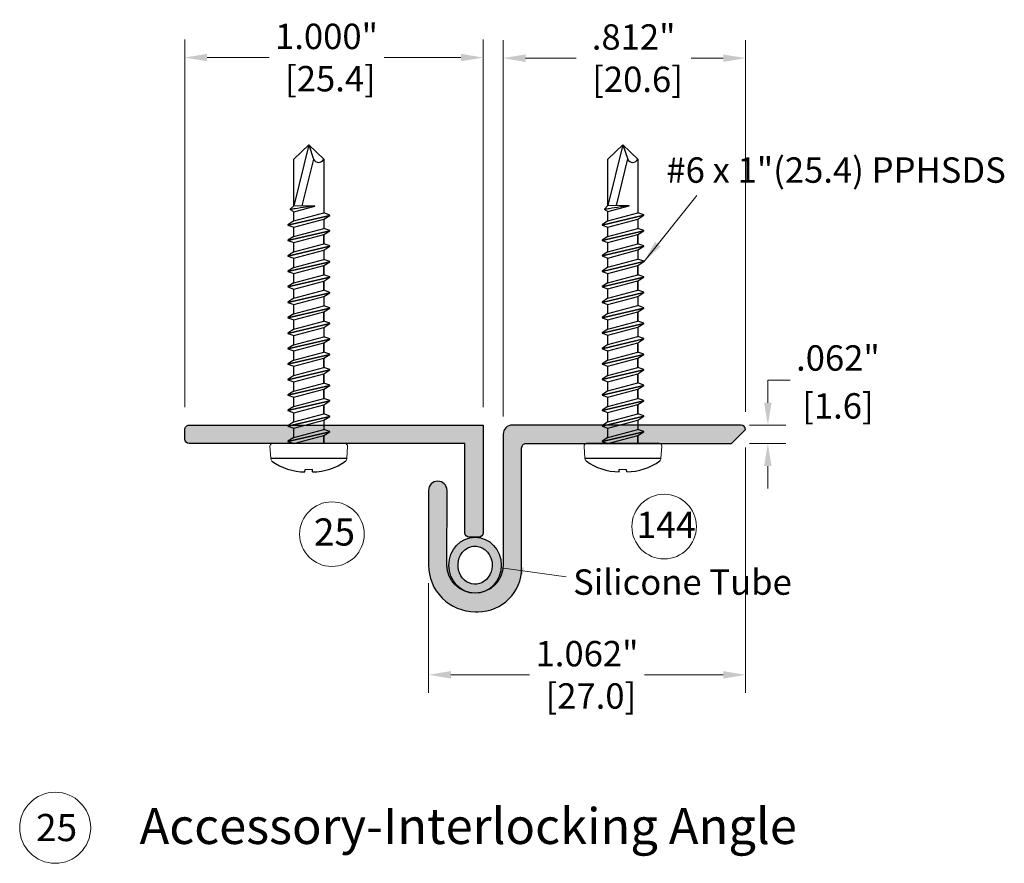
# Model space of a CAD drawing. Units: inches. Extents: x 1.82 to 5.27, y 2.04 to 7.94.
import ezdxf

# ---------------------------------------------------------------- set-up
doc = ezdxf.new("R2010")
doc.units = ezdxf.units.IN
doc.header["$MEASUREMENT"] = 0
doc.linetypes.add('SLD-Solid', pattern=[0])
doc.layers.get('Defpoints').update_dxf_attribs({"color": 2})
for name, color, linetype in [('A-ANNO-DIMS', 5, 'Continuous'), ('A-DETL-MTST', 1, 'Continuous'), ('A-DETL-PAT1', 254, 'Continuous'), ('A-DETL-PAT2', 75, 'Continuous'), ('A-DETL-RUBR', 75, 'Continuous'), ('A-DETL-SCRW', 4, 'Continuous')]:
    doc.layers.add(name, color=color, linetype=linetype)
doc.layers.add('A-ANNO-TEXT', color=6, linetype='Continuous', lineweight=5)
doc.styles.get("Standard").update_dxf_attribs({"font": 'cityb___.ttf'})
doc.styles.add('ZERO', font='arial.ttf')
doc.dimstyles.new('dim24', dxfattribs={"dimtxt": 0.085, "dimasz": 0.075, "dimexe": 0.06, "dimexo": 0.06, "dimgap": 0.03125, "dimtad": 0, "dimtih": 1, "dimtoh": 1, "dimdec": 3, "dimzin": 4, "dimdsep": 46, "dimlunit": 3, "dimtxsty": 'ZERO', "dimcen": 0.02, "dimclrd": 5, "dimclre": 5, "dimclrt": 5, "dimadec": 0, "dimazin": 0, "dimtfac": 1, "dimtdec": 3, "dimtofl": 0, "dimtmove": 0, "dimatfit": 1, "dimfxl": 1, "dimtolj": 1, "dimtzin": 0, "dimlwd": 0, "dimlwe": 0, "dimarcsym": 0})

# ---------------------------------------------------------------- blocks, each defined once
blk = doc.blocks.new('*D1')
at = {"layer": 'A-ANNO-DIMS', "color": 5, "lineweight": 0, "transparency": 16777216}
for p, q in [((3.593887515935048, 6.612578549012599), (3.593887515935048, 7.872022210738647)), ((4.405891616788221, 6.628369058745727), (4.405891616788221, 7.872022210738647)), ((3.668887515935048, 7.812022210738647), (3.838572872231754, 7.812022210738647)), ((4.330891616788221, 7.812022210738647), (4.223446678507334, 7.812022210738647))]:
    blk.add_line(p, q, dxfattribs=at)
at = {"layer": 'A-ANNO-DIMS', "color": 5, "transparency": 16777216}
for points in [[(3.668887515935048, 7.824522210738647), (3.668887515935048, 7.799522210738647), (3.593887515935048, 7.812022210738647)], [(4.330891616788221, 7.824522210738647), (4.330891616788221, 7.799522210738647), (4.405891616788221, 7.812022210738647)]]:
    blk.add_solid(points, dxfattribs=at)
at = {"layer": 'Defpoints', "color": 0, "transparency": 16777216}
for p in [(4.405891616788221, 7.812022210738647), (4.405891616788221, 6.568369058745727), (3.593887515935048, 6.552578549012599)]:
    blk.add_point(p, dxfattribs=at)
at = {"layer": 'A-ANNO-DIMS', "color": 5, "transparency": 16777216, "insert": (4.031009775369544, 7.812022210738647), "char_height": 0.085, "attachment_point": 5, "style": 'ZERO'}
blk.add_mtext('\\A1;.812"\\P [20.6]', dxfattribs=at)
blk = doc.blocks.new('*D2')
at = {"layer": 'A-ANNO-DIMS', "color": 5, "lineweight": 0, "transparency": 16777216}
for p, q in [((4.405891616788221, 6.508369058745727), (4.405891616788221, 5.687457932757495)), ((3.343774523634775, 6.054562568067675), (3.343774523634775, 5.687457932757495)), ((3.418774523634775, 5.747457932757495), (3.682396167073708, 5.747457932757495)), ((4.330891616788221, 5.747457932757495), (4.067269973349288, 5.747457932757495))]:
    blk.add_line(p, q, dxfattribs=at)
at = {"layer": 'A-ANNO-DIMS', "color": 5, "transparency": 16777216}
for points in [[(3.418774523634775, 5.759957932757495), (3.418774523634775, 5.734957932757495), (3.343774523634775, 5.747457932757495)], [(4.330891616788221, 5.759957932757495), (4.330891616788221, 5.734957932757495), (4.405891616788221, 5.747457932757495)]]:
    blk.add_solid(points, dxfattribs=at)
at = {"layer": 'Defpoints', "color": 0, "transparency": 16777216}
for p in [(4.405891616788221, 6.568369058745727), (3.343774523634775, 6.114562568067675), (4.405891616788221, 5.747457932757495)]:
    blk.add_point(p, dxfattribs=at)
at = {"layer": 'A-ANNO-DIMS', "color": 5, "transparency": 16777216, "insert": (3.874833070211498, 5.747457932757495), "char_height": 0.085, "attachment_point": 5, "style": 'ZERO'}
blk.add_mtext('\\A1;1.062"\\P [27.0]', dxfattribs=at)
blk = doc.blocks.new('*D3')
at = {"layer": 'A-ANNO-DIMS', "color": 5, "lineweight": 0, "transparency": 16777216}
for p, q in [((4.480403698718425, 6.658570550220124), (4.480403698718425, 6.733570550220124)), ((4.480403698718425, 6.733570550220124), (4.555403698718425, 6.733570550220124)), ((4.418879492715043, 6.583570550220124), (4.540403698718425, 6.583570550220124)), ((4.418879492715043, 6.521381185947222), (4.540403698718425, 6.521381185947222)), ((4.480403698718425, 6.446381185947222), (4.480403698718425, 6.371381185947222))]:
    blk.add_line(p, q, dxfattribs=at)
at = {"layer": 'A-ANNO-DIMS', "color": 5, "transparency": 16777216}
for points in [[(4.467903698718425, 6.658570550220124), (4.492903698718425, 6.658570550220124), (4.480403698718425, 6.583570550220124)], [(4.467903698718425, 6.446381185947222), (4.492903698718425, 6.446381185947222), (4.480403698718425, 6.521381185947222)]]:
    blk.add_solid(points, dxfattribs=at)
at = {"layer": 'Defpoints', "color": 0, "transparency": 16777216}
for p in [(4.358879492715044, 6.583570550220124), (4.480403698718425, 6.583570550220124), (4.358879492715044, 6.521381185947222)]:
    blk.add_point(p, dxfattribs=at)
at = {"layer": 'A-ANNO-DIMS', "color": 5, "transparency": 16777216, "char_height": 0.085, "attachment_point": 5, "style": 'ZERO'}
for s, insert in [('\\A1;.062"', (4.715110383575176, 6.808219254176469)), ('\\A1;[1.6]', (4.715110383575176, 6.647847494285609))]:
    blk.add_mtext(s, dxfattribs=dict(at, insert=insert))
blk = doc.blocks.new('*D4')
at = {"layer": 'A-ANNO-DIMS', "color": 5, "lineweight": 0, "transparency": 16777216}
for p, q in [((2.527391620299262, 6.643394052601811), (2.527391620299262, 7.874055336815362)), ((3.527395456903507, 6.643366994312062), (3.527395456903507, 7.874055336815362)), ((2.602391620299263, 7.814055336815361), (2.810020043328581, 7.814055336815361)), ((3.452395456903507, 7.814055336815361), (3.19489384960416, 7.814055336815361))]:
    blk.add_line(p, q, dxfattribs=at)
at = {"layer": 'A-ANNO-DIMS', "color": 5, "transparency": 16777216}
for points in [[(2.602391620299263, 7.826555336815361), (2.602391620299263, 7.801555336815361), (2.527391620299262, 7.814055336815361)], [(3.452395456903507, 7.826555336815361), (3.452395456903507, 7.801555336815361), (3.527395456903507, 7.814055336815361)]]:
    blk.add_solid(points, dxfattribs=at)
at = {"layer": 'Defpoints', "color": 0, "transparency": 16777216}
for p in [(2.527391620299262, 7.814055336815361), (2.527391620299262, 6.583394052601811), (3.527395456903507, 6.583366994312063)]:
    blk.add_point(p, dxfattribs=at)
at = {"layer": 'A-ANNO-DIMS', "color": 5, "transparency": 16777216, "insert": (3.002456946466371, 7.814055336815361), "char_height": 0.085, "attachment_point": 5, "style": 'ZERO'}
blk.add_mtext('\\A1;1.000"\\P [25.4]', dxfattribs=at)
blk = doc.blocks.new('A$C03546389')
at = {"layer": 'A-DETL-SCRW'}
for p, q in [((0.1811321993891895, 1.233478248570208), (0.181643866289189, 1.225812529120208)), ((0.2065394291391893, 1.233478248570208), (0.2060277622391897, 1.225812529120208)), ((0.06653724661910054, 1.188812529120207), (0.32113438190928, 1.188812529120206)), ((0.07183581426419039, 1.138812529120207), (0.3158358142641937, 1.138812529120207)), ((0.2638358142642296, 1.131948410728155), (0.1238358142642291, 1.099276204660937)), ((0.2638358142642296, 1.130848410728156), (0.1238358142642291, 1.098176204660938)), ((0.1438358142642215, 1.111981520384015), (0.1438358142642215, 1.138812529120207)), ((0.2438358142642265, 1.138812529120203), (0.1438358142642286, 1.112017609877091)), ((0.1438358142642215, 1.136448155561316), (0.1438358142642215, 1.112017609877091)), ((0.2638358142642296, 1.131948410728155), (0.2438358142642336, 1.138812529120203)), ((0.243835814264223, 1.118107005512003), (0.2638358142642296, 1.130848410728156)), ((0.2638358142642296, 1.130848410728156), (0.2638358142642296, 1.131948410728155)), ((0.1438358142642322, 1.112017609877091), (0.1238358142642291, 1.099276204660937)), ((0.1238358142642291, 1.099276204660937), (0.1238358142642291, 1.098176204660938)), ((0.1238358142642291, 1.098176204660938), (0.1438358142642251, 1.091312086268889)), ((0.2438358142642265, 1.118107005512002), (0.1438358142642286, 1.091312086268891)), ((0.1438358142642286, 1.060263611198321), (0.1438358142642286, 1.091321896610625)), ((0.2438358142642194, 1.118107005512), (0.2438358142642194, 1.0870487200997)), ((0.263835814264219, 1.080174791365918), (0.1238358142642184, 1.0475025852987)), ((0.263835814264219, 1.079074791365917), (0.1238358142642184, 1.046402585298699)), ((0.1438358142642251, 1.060243990514854), (0.1238358142642184, 1.0475025852987)), ((0.2438358142642194, 1.087038909757965), (0.143835814264218, 1.060243990514852)), ((0.2438358142642194, 1.066333386149763), (0.1438358142642215, 1.039538466906654)), ((0.263835814264219, 1.080174791365918), (0.243835814264223, 1.087038909757966)), ((0.2438358142642159, 1.066333386149765), (0.263835814264219, 1.079074791365917)), ((0.2438358142642194, 1.066333386149763), (0.2438358142642194, 1.035284911079193)), ((0.263835814264219, 1.079074791365917), (0.263835814264219, 1.080174791365918)), ((0.1238358142642184, 1.0475025852987), (0.1238358142642184, 1.046402585298699)), ((0.1238358142642184, 1.046402585298699), (0.1438358142642144, 1.039538466906651)), ((0.2638358142642225, 1.028420792687148), (0.123835814264222, 0.9957485866199303)), ((0.2638358142642225, 1.027320792687147), (0.123835814264222, 0.9946485866199293)), ((0.1438358142642215, 1.039548277248388), (0.143835814264218, 1.008489991836081)), ((0.1438358142642215, 1.008489991836083), (0.1438358142642215, 1.039548277248386)), ((0.2438358142642194, 1.035284911079193), (0.1438358142642215, 1.008489991836081)), ((0.2638358142642225, 1.028420792687148), (0.2438358142642265, 1.035284911079197)), ((0.2438358142642159, 1.014579387470993), (0.2638358142642225, 1.027320792687147)), ((0.2638358142642225, 1.027320792687147), (0.2638358142642225, 1.028420792687148)), ((0.1438358142642251, 1.008489991836083), (0.123835814264222, 0.9957485866199303)), ((0.123835814264222, 0.9957485866199303), (0.123835814264222, 0.9946485866199293)), ((0.123835814264222, 0.9946485866199293), (0.143835814264218, 0.9877844682278809)), ((0.2438358142642194, 1.014579387470993), (0.1438358142642215, 0.9877844682278827)), ((0.2438358142642194, 1.014579387470993), (0.2438358142642194, 0.98352110205869)), ((0.2638358142642225, 0.9766569836666399), (0.123835814264222, 0.9439847775994217)), ((0.2638358142642225, 0.9755569836666407), (0.123835814264222, 0.9428847775994225)), ((0.1438358142642251, 0.956726182815574), (0.123835814264222, 0.9439847775994217)), ((0.143835814264218, 0.9877844682278809), (0.143835814264218, 0.9567261828155793)), ((0.1438358142642215, 0.9567261828155793), (0.1438358142642215, 0.9877844682278809)), ((0.2438358142642194, 0.9835211020586865), (0.1438358142642215, 0.956726182815574)), ((0.2438358142642194, 0.9628155784504866), (0.1438358142642215, 0.9360206592073741)), ((0.2638358142642225, 0.9766569836666399), (0.2438358142642265, 0.9835211020586883)), ((0.2438358142642159, 0.9628155784504866), (0.2638358142642225, 0.9755569836666407)), ((0.2438358142642194, 0.9628155784504902), (0.243835814264223, 0.931757293038185)), ((0.2638358142642225, 0.9755569836666407), (0.2638358142642225, 0.9766569836666399)), ((0.123835814264222, 0.9439847775994217), (0.123835814264222, 0.9428847775994225)), ((0.123835814264222, 0.9428847775994225), (0.143835814264218, 0.9360206592073741)), ((0.2638358142642225, 0.9248931746461349), (0.123835814264222, 0.8922209685789166)), ((0.2638358142642225, 0.9237931746461339), (0.123835814264222, 0.8911209685789157)), ((0.1438358142642215, 0.9049623737950725), (0.1438358142642215, 0.9360206592073776)), ((0.143835814264218, 0.9360206592073776), (0.143835814264218, 0.9049623737950707)), ((0.243835814264223, 0.9317572930381814), (0.1438358142642215, 0.9049623737950689)), ((0.2638358142642225, 0.9248931746461349), (0.2438358142642265, 0.9317572930381832)), ((0.2438358142642194, 0.9110517694299816), (0.2638358142642225, 0.9237931746461339)), ((0.2638358142642225, 0.9237931746461339), (0.2638358142642225, 0.9248931746461349)), ((0.1438358142642286, 0.9049623737950707), (0.123835814264222, 0.8922209685789166)), ((0.123835814264222, 0.8922209685789166), (0.123835814264222, 0.8911209685789157)), ((0.123835814264222, 0.8911209685789157), (0.143835814264218, 0.8842568501868673)), ((0.243835814264223, 0.9110517694299798), (0.1438358142642251, 0.8842568501868708)), ((0.2438358142642194, 0.9110517694299833), (0.2438358142642194, 0.8799934840176817)), ((0.2638358142642154, 0.8731293656256334), (0.1238358142642149, 0.8404571595584152)), ((0.2638358142642154, 0.8720293656256342), (0.1238358142642149, 0.8393571595584159)), ((0.1438358142642215, 0.8531985647745692), (0.1438358142642215, 0.8842568501868744)), ((0.1438358142642144, 0.8842568501868744), (0.143835814264218, 0.8531985647745692)), ((0.2438358142642123, 0.87999348401768), (0.1438358142642144, 0.8531985647745675)), ((0.2438358142642123, 0.8592879604094801), (0.1438358142642144, 0.8324930411663676)), ((0.2638358142642154, 0.8731293656256334), (0.2438358142642194, 0.8799934840176817)), ((0.2438358142642088, 0.8592879604094801), (0.2638358142642154, 0.8720293656256342)), ((0.2438358142642194, 0.8592879604094801), (0.2438358142642194, 0.8282296749971785)), ((0.2638358142642154, 0.8720293656256342), (0.2638358142642154, 0.8731293656256334)), ((0.143835814264218, 0.8531985647745675), (0.1238358142642149, 0.8404571595584152)), ((0.1238358142642149, 0.8404571595584152), (0.1238358142642149, 0.8393571595584159)), ((0.1238358142642149, 0.8393571595584159), (0.1438358142642109, 0.8324930411663676)), ((0.1438358142642215, 0.801434755754066), (0.1438358142642215, 0.8324930411663711)), ((0.143835814264218, 0.8324930411663694), (0.143835814264218, 0.8014347557540642)), ((0.2438358142642159, 0.8282296749971767), (0.1438358142642144, 0.8014347557540642)), ((0.2638358142642154, 0.8213655566051301), (0.2438358142642194, 0.8282296749971785)), ((0.2638358142642154, 0.8213655566051319), (0.1238358142642149, 0.7886933505379119)), ((0.2638358142642154, 0.8202655566051309), (0.1238358142642149, 0.7875933505379127)), ((0.1438358142642215, 0.8014347557540642), (0.1238358142642149, 0.7886933505379119)), ((0.2438358142642159, 0.8075241513889768), (0.143835814264218, 0.7807292321458652)), ((0.2438358142642123, 0.8075241513889768), (0.2638358142642154, 0.8202655566051309)), ((0.2438358142642265, 0.8075241513889697), (0.243835814264223, 0.7764658659766681)), ((0.2638358142642154, 0.8202655566051309), (0.2638358142642154, 0.8213655566051301)), ((0.1238358142642149, 0.7886933505379119), (0.1238358142642149, 0.7875933505379127)), ((0.1238358142642149, 0.7875933505379127), (0.1438358142642109, 0.7807292321458634)), ((0.263835814264219, 0.7696017475846197), (0.1238358142642184, 0.7369295415174015)), ((0.263835814264219, 0.7685017475846196), (0.1238358142642184, 0.7358295415174014)), ((0.1438358142642251, 0.7496709467335556), (0.1438358142642251, 0.7807292321458608)), ((0.2438358142642194, 0.7764658659766663), (0.143835814264218, 0.7496709467335538)), ((0.263835814264219, 0.7696017475846197), (0.243835814264223, 0.7764658659766681)), ((0.2438358142642159, 0.7557603423684665), (0.263835814264219, 0.7685017475846196)), ((0.263835814264219, 0.7685017475846196), (0.263835814264219, 0.7696017475846197)), ((0.1438358142642251, 0.7496709467335547), (0.1238358142642184, 0.7369295415174015)), ((0.1238358142642184, 0.7369295415174015), (0.1238358142642184, 0.7358295415174014)), ((0.1238358142642184, 0.7358295415174014), (0.1438358142642144, 0.7289654231253531)), ((0.2438358142642194, 0.7557603423684656), (0.1438358142642215, 0.7289654231253548)), ((0.1438358142642251, 0.6979071377130524), (0.1438358142642251, 0.7289654231253566)), ((0.1438358142642215, 0.7289654231253557), (0.1438358142642215, 0.6979071377130515)), ((0.2438358142642265, 0.7557603423684673), (0.2438358142642265, 0.7247020569561649)), ((0.263835814264219, 0.7178379385641174), (0.1238358142642184, 0.6851657324968983)), ((0.2638358142642225, 0.7167379385641164), (0.123835814264222, 0.6840657324968982)), ((0.1438358142642251, 0.6979071377130515), (0.123835814264222, 0.6851657324968983)), ((0.2438358142642194, 0.7247020569561631), (0.1438358142642215, 0.6979071377130506)), ((0.2438358142642194, 0.7039965333479623), (0.1438358142642215, 0.6772016141048516)), ((0.2638358142642225, 0.7178379385641165), (0.2438358142642265, 0.7247020569561649)), ((0.2438358142642159, 0.7039965333479632), (0.2638358142642225, 0.7167379385641164)), ((0.243835814264223, 0.7039965333479596), (0.2438358142642194, 0.6729382479356572)), ((0.2638358142642225, 0.7167379385641164), (0.2638358142642225, 0.7178379385641165)), ((0.123835814264222, 0.6851657324968983), (0.123835814264222, 0.6840657324968982)), ((0.123835814264222, 0.6840657324968982), (0.143835814264218, 0.6772016141048498)), ((0.2638358142642154, 0.6660741295436097), (0.1238358142642149, 0.6334019234763906)), ((0.2638358142642154, 0.6649741295436096), (0.1238358142642149, 0.6323019234763905)), ((0.1438358142642215, 0.6461433286925446), (0.1438358142642215, 0.6772016141048498)), ((0.2438358142642159, 0.6729382479356554), (0.1438358142642144, 0.6461433286925429)), ((0.2638358142642154, 0.6660741295436097), (0.2438358142642194, 0.6729382479356572)), ((0.2438358142642123, 0.6522327243274564), (0.2638358142642154, 0.6649741295436096)), ((0.2638358142642154, 0.6649741295436096), (0.2638358142642154, 0.6660741295436097)), ((0.1438358142642215, 0.6461433286925438), (0.1238358142642149, 0.6334019234763906)), ((0.1238358142642149, 0.6334019234763906), (0.1238358142642149, 0.6323019234763905)), ((0.1238358142642149, 0.6323019234763905), (0.1438358142642109, 0.625437805084343)), ((0.2438358142642159, 0.6522327243274546), (0.143835814264218, 0.6254378050843439)), ((0.243835814264223, 0.6522327243274564), (0.243835814264223, 0.6211744389151539)), ((0.2638358142642048, 0.614310320523102), (0.1238358142642042, 0.5816381144558838)), ((0.2638358142642048, 0.6132103205231028), (0.1238358142642042, 0.5805381144558845)), ((0.1438358142642073, 0.5943795196720361), (0.1238358142642042, 0.5816381144558838)), ((0.1438358142642109, 0.5943795196720378), (0.1438358142642109, 0.625437805084343)), ((0.1438358142642038, 0.625437805084343), (0.1438358142642073, 0.5943795196720378)), ((0.2438358142642016, 0.6211744389151486), (0.1438358142642038, 0.5943795196720361)), ((0.2438358142642016, 0.6004689153069487), (0.1438358142642038, 0.5736739960638362)), ((0.2638358142642048, 0.614310320523102), (0.2438358142642088, 0.6211744389151503)), ((0.2438358142641981, 0.6004689153069487), (0.2638358142642048, 0.6132103205231028)), ((0.2438358142642088, 0.6004689153069487), (0.2438358142642088, 0.5694106298946471)), ((0.2638358142642048, 0.6132103205231028), (0.2638358142642048, 0.614310320523102)), ((0.1238358142642042, 0.5816381144558838), (0.1238358142642042, 0.5805381144558845)), ((0.1238358142642042, 0.5805381144558845), (0.1438358142642002, 0.5736739960638362)), ((0.2638358142642048, 0.5625465115026005), (0.1238358142642042, 0.5298743054353805)), ((0.2638358142642048, 0.5614465115025995), (0.1238358142642042, 0.5287743054353813)), ((0.1438358142642109, 0.5426157106515346), (0.1438358142642109, 0.5736739960638397)), ((0.1438358142642073, 0.573673996063838), (0.1438358142642073, 0.5426157106515328)), ((0.2438358142642052, 0.5694106298946453), (0.1438358142642038, 0.5426157106515328)), ((0.2638358142642048, 0.5625465115025987), (0.2438358142642088, 0.5694106298946471)), ((0.2438358142642016, 0.5487051062864454), (0.2638358142642048, 0.5614465115025995)), ((0.2638358142642048, 0.5614465115025995), (0.2638358142642048, 0.5625465115025987)), ((0.1438358142642109, 0.5426157106515328), (0.1238358142642042, 0.5298743054353805)), ((0.1238358142642042, 0.5298743054353805), (0.1238358142642042, 0.5287743054353813)), ((0.1238358142642042, 0.5287743054353813), (0.1438358142642002, 0.521910187043332)), ((0.2438358142642052, 0.5487051062864454), (0.1438358142642073, 0.5219101870433338)), ((0.2438358142642159, 0.5487051062864383), (0.2438358142642123, 0.5176468208741367)), ((0.2638358142642083, 0.5107827024820883), (0.1238358142642078, 0.4781104964148701)), ((0.2638358142642083, 0.5096827024820882), (0.1238358142642078, 0.47701049641487)), ((0.1438358142642144, 0.4908519016310242), (0.1438358142642144, 0.5219101870433294)), ((0.2438358142642088, 0.5176468208741349), (0.1438358142642073, 0.4908519016310224)), ((0.2438358142642088, 0.4969412972659342), (0.1438358142642109, 0.4701463780228234)), ((0.2638358142642083, 0.5107827024820883), (0.2438358142642123, 0.5176468208741367)), ((0.2438358142642052, 0.4969412972659351), (0.2638358142642083, 0.5096827024820882)), ((0.2438358142642159, 0.4969412972659359), (0.2438358142642159, 0.4658830118536335)), ((0.2638358142642083, 0.5096827024820882), (0.2638358142642083, 0.5107827024820883)), ((0.1438358142642144, 0.4908519016310233), (0.1238358142642078, 0.4781104964148701)), ((0.1238358142642078, 0.4781104964148701), (0.1238358142642078, 0.47701049641487)), ((0.1238358142642078, 0.47701049641487), (0.1438358142642038, 0.4701463780228217)), ((0.1438358142642144, 0.439088092610521), (0.1438358142642144, 0.4701463780228252)), ((0.1438358142642109, 0.4701463780228243), (0.1438358142642109, 0.4390880926105201)), ((0.2438358142642088, 0.4658830118536317), (0.1438358142642109, 0.4390880926105192)), ((0.2638358142642119, 0.4590188934615851), (0.2438358142642159, 0.4658830118536335)), ((0.2638358142642083, 0.459018893461586), (0.1238358142642078, 0.4263466873943669)), ((0.2638358142642119, 0.457918893461585), (0.1238358142642113, 0.4252466873943668)), ((0.1438358142642144, 0.4390880926105201), (0.1238358142642113, 0.4263466873943669)), ((0.2438358142642088, 0.4451774882454309), (0.1438358142642109, 0.4183825690023202)), ((0.2438358142642052, 0.4451774882454318), (0.2638358142642119, 0.457918893461585)), ((0.2438358142642123, 0.4451774882454282), (0.2438358142642088, 0.4141192028331258)), ((0.2638358142642119, 0.457918893461585), (0.2638358142642119, 0.4590188934615851)), ((0.1238358142642113, 0.4263466873943669), (0.1238358142642113, 0.4252466873943668)), ((0.1238358142642113, 0.4252466873943668), (0.1438358142642073, 0.4183825690023184)), ((0.2638358142642048, 0.4072550844410783), (0.1238358142642042, 0.3745828783738592)), ((0.2638358142642048, 0.4061550844410782), (0.1238358142642042, 0.3734828783738591)), ((0.1438358142642109, 0.3873242835900133), (0.1438358142642109, 0.4183825690023184)), ((0.2438358142642052, 0.414119202833124), (0.1438358142642038, 0.3873242835900115)), ((0.2638358142642048, 0.4072550844410783), (0.2438358142642088, 0.4141192028331258)), ((0.2438358142642016, 0.393413679224925), (0.2638358142642048, 0.4061550844410782)), ((0.2638358142642048, 0.4061550844410782), (0.2638358142642048, 0.4072550844410783)), ((0.1438358142642109, 0.3873242835900124), (0.1238358142642042, 0.3745828783738592)), ((0.1238358142642042, 0.3745828783738592), (0.1238358142642042, 0.3734828783738591)), ((0.1238358142642042, 0.3734828783738591), (0.1438358142642002, 0.3666187599818116)), ((0.2438358142642052, 0.3934136792249232), (0.1438358142642073, 0.3666187599818125)), ((0.1438358142642198, 0.1868125291201936), (0.1438358142642056, 0.3666187599818134)), ((0.2438358142642123, 0.393413679224925), (0.2438358142642123, 0.3623553938126225)), ((0.243835814264223, 0.3623553938126323), (0.1730201501638629, 0.3433803938054689)), ((0.1730201501638629, 0.343380393805468), (0.1730201501638629, 0.3423803938054677)), ((0.1781632323626461, 0.1859655523814352), (0.2165815852946729, 0.3423803937963745)), ((0.1938358142641832, 0.1388125291202069), (0.243835814264191, 0.3423803937963745)), ((0.2438358142642088, 0.3423803938054686), (0.2438358142642088, 0.3105915847921246)), ((0.2558020847732827, 0.3543466643054591), (0.2558020847732827, 0.3554466643054592)), ((0.2438358142641874, 0.3136974133333625), (0.2438358142641608, 0.1868125291201972)), ((0.1938358142641938, 0.1388125291201963), (0.1438358142642144, 0.1868125291201972)), ((0.1938358142641832, 0.1388125291202051), (0.1778817167483986, 0.1868125291201972)), ((0.243835814264159, 0.1868125291201972), (0.1938358142641938, 0.1388125291201971))]:
    blk.add_line(p, q, dxfattribs=at)
at = {"layer": 'A-DETL-SCRW', "linetype": 'SLD-Solid', "lineweight": 15}
for p, q in [((0.2060277622391897, 1.225812529120208), (0.181643866289189, 1.225812529120208)), ((0.06645422737674522, 1.188812529120157), (0.06384677798919114, 1.147231216770206)), ((0.3212174011516371, 1.188812529120134), (0.323824850539193, 1.147231216770214)), ((0.1730201501638629, 0.3433803938054689), (0.1814198516544678, 0.343380393805468)), ((0.1730201501638629, 0.3423803938054686), (0.2438358142732824, 0.3423803938054677)), ((0.2558020847642055, 0.3554466643126268), (0.2438358142642052, 0.3623553938126278)), ((0.2438358142732824, 0.3423803938054677), (0.2558020847732827, 0.354346664305468))]:
    blk.add_line(p, q, dxfattribs=at)
at = {"layer": 'A-DETL-SCRW'}
for centre, radius, start, end in [((0.182728379787708, 1.041613438273648), 0.1918714497409307, 90.4766496279414, 125.7943486909136), ((0.2049432487406708, 1.041613438273648), 0.1918714497409307, 54.20565130908645, 89.5233503720586), ((0.1608587655063047, 0.1787941716177208), 0.01881687875361115, 25.22194367455378, 154.7780563254462)]:
    blk.add_arc(centre, radius, start, end, dxfattribs=at)
at = {"layer": 'A-DETL-SCRW', "linetype": 'SLD-Solid', "lineweight": 15}
for centre, radius, start, end in [((0.07998607173986194, 1.187498429366491), 0.01359550183076041, 134.2041720583442, 174.4533049497049), ((0.3076855567885186, 1.187498429366491), 0.01359550183076041, 5.546695050295066, 45.79582794165574), ((0.07183581426419039, 1.146812529120207), 0.008000000000000125, 176.9999999999999, 270), ((0.3158358142641937, 1.146812529120215), 0.008000000000000125, 270.0000000000038, 3.000000000003917)]:
    blk.add_arc(centre, radius, start, end, dxfattribs=at)
for points, knots in [([(0.2558020847732827, 0.3554466643054592), (0.2558020847732827, 0.3554466643054592), (0.2542652810259902, 0.3551707398303989), (0.2499822994840848, 0.354416630563362), (0.2482034241510078, 0.3541051081486248), (0.2441173330298909, 0.3533970956983712), (0.2418194513171663, 0.3530021693134824), (0.2290734176255711, 0.3508379332639358), (0.2154598696422667, 0.3486239555709876), (0.2023679130733989, 0.3466053938018909), (0.2020178887863882, 0.346551425883475), (0.201668237335241, 0.3464975976492308), (0.2013185858840938, 0.3464437694149867), (0.1995143164112605, 0.3461660052601268), (0.1977100469384272, 0.3458882411052677), (0.1959057774655939, 0.3456104769504078), (0.1940294133433582, 0.3453216139493591), (0.192153049221119, 0.3450327509483104), (0.1902766850988833, 0.3447438879472617), (0.187324407284077, 0.3442893898999975), (0.1843721294692742, 0.3438348918527323), (0.1814198516544678, 0.3433803938054689)], [0, 0, 0, 0, 0.2500000000000001, 0.2500000000000001, 0.3750000000000002, 0.3750000000000002, 0.5000000000000003, 0.5000000000000003, 1, 1, 1, 1.013367913541818, 1.013367913541818, 1.013367913541818, 1.082348946624451, 1.082348946624451, 1.082348946624451, 1.154086310438466, 1.154086310438466, 1.154086310438466, 1.266958127358588, 1.266958127358588, 1.266958127358588, 1.266958127358588]), ([(0.2558020847823599, 0.3543466642983004), (0.2558020847823599, 0.3543466642983004), (0.2542652810350674, 0.3540707398232401), (0.249982299493162, 0.3533166305562032), (0.248203424160085, 0.353005108141466), (0.2441173330389681, 0.3522970956912124), (0.2418194513262435, 0.3519021693063236), (0.2290734176346483, 0.3497379332567769), (0.2154598696513439, 0.3475239555638288), (0.202367913082476, 0.3455053937947321), (0.2020178887954653, 0.3454514258763162), (0.2016682373443182, 0.345397597642072), (0.201318585893171, 0.3453437694078278), (0.1995143164163213, 0.3450660052523506), (0.1977100469394699, 0.3447882410968717), (0.1959057774626203, 0.3445104769413945), (0.1940294133403846, 0.3442216139403476), (0.1921530492181471, 0.3439327509392998), (0.1902766850959097, 0.343643887938252), (0.1875409302561728, 0.3432227232273242), (0.1848051754164359, 0.3428015585163964), (0.1820694205766991, 0.3423803938054686)], [0, 0, 0, 0, 0.2500000000000001, 0.2500000000000001, 0.3750000000000002, 0.3750000000000002, 0.5000000000000003, 0.5000000000000003, 1, 1, 1, 1.013367913541818, 1.013367913541818, 1.013367913541818, 1.082348946778037, 1.082348946778037, 1.082348946778037, 1.154086310591989, 1.154086310591989, 1.154086310591989, 1.258679996816426, 1.258679996816426, 1.258679996816426, 1.258679996816426])]:
    blk.add_open_spline(points, degree=3, knots=knots, dxfattribs=at)

msp = doc.modelspace()

# ---------------------------------------------------------------- hatches: boundary and pattern name
at = {"layer": 'A-DETL-PAT1'}
h = msp.add_hatch(color=256, dxfattribs=at)
h.dxf.hatch_style = 1
h.paths.add_polyline_path([(3.527395522465128, 6.583621116711541), (3.422503328528747, 6.583621116711541), (3.422515231577578, 6.583394052601811), (2.539791546737383, 6.583394052601811, 0.3639863025500429), (2.527391620299262, 6.568624987094998), (2.527383364546183, 6.536624988159958, 0.4142135623730974), (2.542379494162726, 6.521621118774902), (3.465379463445276, 6.521382991897014), (3.465302581744723, 6.223383001814457, 0.4142135623730966), (3.480298711361268, 6.208379132429401), (3.512298710296308, 6.208370876676321, 0.4142135623730952), (3.527302579681364, 6.223367006292865)])
h = msp.add_hatch(color=256, dxfattribs=at)
h.dxf.hatch_style = 1
edge = h.paths.add_edge_path()
edge.add_arc((3.624887514903368, 6.552818739832561), 0.03100000000000014, 99.4948572440071, 179.9852181308309)
edge.add_line((3.593887515935049, 6.552826737593357), (3.593774515314772, 6.11482675217))
edge.add_arc((3.499774518443094, 6.114851003444671), 0.09399999999999897, 277.77008749862216, 359.9852181308311, ccw=False)
edge.add_ellipse((3.499774488940365, 6.114488459786052), major_axis=(2.422177194233065e-05, 0.09388564179381621), ratio=0.9340336575259996, start_angle=168.4176312300944, end_angle=191.5829353192061, ccw=False)
edge.add_arc((3.499774518443096, 6.114851003444674), 0.09400000000000097, 179.9852181308316, 262.20095129201434, ccw=False)
edge.add_line((3.405774521571415, 6.114875254719344), (3.405839019642348, 6.364875246399341))
edge.add_arc((3.374839020674028, 6.364883244160136), 0.03100000000000037, 359.9852181308309, 449.985218130831)
edge.add_arc((3.374839020674028, 6.364883244160137), 0.03099999999999948, 89.98521813083175, 179.9852181308309)
edge.add_line((3.343839021705709, 6.364891241920933), (3.343774523634775, 6.114891250240933))
edge.add_arc((3.499774518443094, 6.11485100344467), 0.1560000000000003, 179.985218130831, 270.0147818691352)
edge.add_line((3.499814765239265, 5.958851008636351), (3.509875646226635, 5.958851008636351))
edge.add_arc((3.509875646226635, 6.104851008636352), 0.1460000000000004, 270, 360)
edge.add_line((3.655875646226635, 6.104851008636352), (3.655875646226635, 6.506803003834122))
edge.add_arc((3.670875645727434, 6.506806873718388), 0.01499999999999915, 90.01478186920838, 180.0147818692085, ccw=False)
edge.add_line((3.670871775843168, 6.521806873219187), (4.359057083016475, 6.521806873219187))
edge.add_line((4.359057083016475, 6.521806873219187), (4.405891616788221, 6.568617247326484))
edge.add_arc((4.390891617287421, 6.56862111721074), 0.01500000000000047, 359.9852181308323, 440.0180336518334)
edge.add_line((4.393491690350094, 6.583394052601811), (3.619773783480763, 6.583394052601811))
at = {"layer": 'A-DETL-PAT2'}
h = msp.add_hatch(color=256, dxfattribs=at)
edge = h.paths.add_edge_path()
edge.add_ellipse((3.499774488940365, 6.114488459786052), major_axis=(2.422177194233065e-05, 0.09388564179381621), ratio=0.9340336575259996, start_angle=0, end_angle=360)
edge = h.paths.add_edge_path(flags=16)
edge.add_spline(control_points=[(3.499790970943796, 6.178374102578268), (3.483661624420158, 6.178378263825352), (3.467387359167948, 6.170525531663757), (3.440145401480885, 6.135923523477222), (3.437974371531039, 6.102259917552291), (3.465236073824404, 6.056474295985179), (3.491484391051114, 6.046049700116009), (3.537212427872789, 6.059316097463914), (3.556425491671269, 6.084155572954941), (3.558417831748412, 6.139780430497515), (3.540900770412111, 6.166388468926729), (3.512425942187556, 6.177214140876121), (3.506107283238773, 6.17837247301838), (3.499790970943796, 6.178374102578268)], knot_values=[0, 0, 0, 0, 0.8707020094459008, 0.8707020094459008, 2.138580294768002, 2.138580294768002, 3.406458580090104, 3.406458580090104, 4.674336865412205, 4.674336865412205, 5.942215150734307, 5.942215150734307, 6.283185307179586, 6.283185307179586, 6.283185307179586, 6.283185307179586], degree=3, periodic=0)

# ---------------------------------------------------------------- linework, layer by layer
at = {"layer": 'A-ANNO-TEXT'}
for centre, radius in [((4.133033789138011, 6.243720844171403), 0.1081046970096887), ((3.020406260374741, 6.218364573343803), 0.1081046970096887), ((2.093652530198639, 5.23535010208865), 0.1189151667106575)]:
    msp.add_circle(centre, radius, dxfattribs=at)
at = {"layer": 'A-DETL-MTST'}
for p, q in [((3.374847018434824, 6.395635054547699), (3.374847018434825, 6.395635054547699)), ((3.506303466856935, 6.020372417146278), (3.506303466856935, 6.020372417146278))]:
    msp.add_line(p, q, dxfattribs=at)
for points in [[(3.480298711361268, 6.208379132429401, -0.4142135623730951), (3.465302581744723, 6.223383001814456), (3.465379463445276, 6.521382991897014), (2.542379494162726, 6.521621118774902, -0.4142135623730863), (2.527383364546183, 6.536624988159957), (2.527391620299262, 6.568624987094998, -0.4142135623731036), (2.542395489684318, 6.583621116711541), (3.527395522465128, 6.583621116711541), (3.527302579681364, 6.223367006292865, -0.414213562373095), (3.512298710296307, 6.208370876676321)], [(4.390895487171678, 6.58362111671154), (3.624895512664164, 6.583818738800881, 0.414213562373095), (3.593887515935049, 6.552826737593357), (3.593774515314772, 6.114826752170001, -0.4142135623730963), (3.499750267168424, 6.020851006572993, -0.4142135623730882), (3.405774521571415, 6.114875254719343), (3.405839019642348, 6.364875246399341, 0.414213562373095), (3.374847018434824, 6.395883243128456, 0.4142135623730992), (3.343839021705709, 6.364891241920932), (3.343774523634775, 6.114891250240934, 0.4142135623730969), (3.499734271646831, 5.958851008636351), (3.509875646226635, 5.958851008636351, 0.4142135623730932), (3.655875646226635, 6.104851008636351), (3.655875646226635, 6.506810743602645, -0.4142135623731037), (3.670879515611691, 6.521806873219187), (4.359057083016475, 6.521806873219187), (4.405891616788221, 6.568617247326484, 0.4142135623730605)]]:
    msp.add_lwpolyline(points, format="xyb", close=True, dxfattribs=at)
at = {"layer": 'A-DETL-RUBR'}
msp.add_ellipse((3.499774488940365, 6.114488459786052), major_axis=(2.422177194233065e-05, 0.09388564179381621), ratio=0.9340336575259996, dxfattribs=at)
msp.add_open_spline([(3.499790970943796, 6.178374102578268), (3.483661624420158, 6.178378263825352), (3.467387359167948, 6.170525531663757), (3.440145401480885, 6.135923523477222), (3.437974371531039, 6.102259917552291), (3.465236073824404, 6.056474295985179), (3.491484391051114, 6.046049700116009), (3.537212427872789, 6.059316097463914), (3.556425491671269, 6.084155572954941), (3.558417831748412, 6.139780430497515), (3.540900770412111, 6.166388468926729), (3.512425942187556, 6.177214140876121), (3.506107283238773, 6.17837247301838), (3.499790970943796, 6.178374102578268)], degree=3, knots=[0, 0, 0, 0, 0.8707020094459008, 0.8707020094459008, 2.138580294768002, 2.138580294768002, 3.406458580090104, 3.406458580090104, 4.674336865412205, 4.674336865412205, 5.942215150734307, 5.942215150734307, 6.283185307179586, 6.283185307179586, 6.283185307179586, 6.283185307179586], dxfattribs=at)

# ---------------------------------------------------------------- block references
at = {"layer": 'A-DETL-SCRW', "rotation": 180}
for p in [(3.136712115457481, 7.660299363730719), (4.18878732662188, 7.660619402339394)]:
    msp.add_blockref('A$C03546389', p, dxfattribs=at)

# ---------------------------------------------------------------- texts
at = {"layer": 'A-ANNO-TEXT', "attachment_point": 1}
for s, insert, char_height, width in [('{\\fArial|b0|i0|c0|p34;#6 x 1"(25.4) PPHSDS}', (4.14063332958164, 7.479849005934167), 0.085, 1.412308092696279), ('{\\fArial|b0|i0|c0|p34;25}', (2.95999029422725, 6.271085279713707), 0.09095913797802242, 0.273), ('{\\fArial|b0|i0|c0|p34;144}', (4.04024006450256, 6.293195775531963), 0.08731294487901367, 0.261938834637041), ('{\\fArial|b0|i0|c0|p34;Accessory-Interlocking Angle}', (2.376220789545775, 5.301027114869672), 0.12, 2.563), ('{\\fArial|b0|i0|c0|p34;25}', (2.029440710769698, 5.281654423374325), 0.09095913797802242, 0.273)]:
    msp.add_mtext(s, dxfattribs=dict(at, insert=insert, char_height=char_height, width=width))
at = {"layer": 'A-ANNO-TEXT', "insert": (3.828149301104159, 6.100532185948055), "char_height": 0.0850539739837777, "attachment_point": 1, "style": 'ZERO'}
msp.add_mtext('Silicone Tube', dxfattribs=at)

# ---------------------------------------------------------------- dimensions: what is measured, and where the dimension line sits
at = {"layer": 'A-ANNO-DIMS'}
for base, p1, p2, picture, middle in [((2.527391620299262, 7.814055336815361), (3.527395456903507, 6.583366994312063), (2.527391620299262, 6.583394052601811), '*D4', (3.002456946466371, 7.814055336815361)), ((4.405891616788221, 7.812022210738647), (3.593887515935048, 6.552578549012599), (4.405891616788221, 6.568369058745727), '*D1', (4.031009775369544, 7.812022210738647)), ((4.405891616788221, 5.747457932757495), (3.343774523634775, 6.114562568067675), (4.405891616788221, 6.568369058745727), '*D2', (3.874833070211498, 5.747457932757495))]:
    dim = msp.add_linear_dim(base=base, p1=p1, p2=p2, dimstyle='dim24', override={"dimpost": '\\X'}, dxfattribs=at)
    dim.commit()
    dim.dimension.update_dxf_attribs({"geometry": picture, "text_midpoint": middle, "dimtype": 160})
dim = msp.add_linear_dim(base=(4.480403698718425, 6.583570550220124), p1=(4.358879492715044, 6.521381185947222), p2=(4.358879492715044, 6.583570550220124), angle=90, dimstyle='dim24', override={"dimpost": '\\X'}, dxfattribs=at)
dim.commit()
dim.dimension.update_dxf_attribs({"geometry": '*D3', "text_midpoint": (4.715110383575176, 6.733570550220125)})

# ---------------------------------------------------------------- leaders
at = {"layer": 'A-ANNO-TEXT'}
for points in [[(4.064951512357676, 7.130389113469344), (4.242858248772089, 7.352069361003183)], [(3.587080630290379, 6.105690041507847), (3.805305491572122, 6.075554726358011)]]:
    msp.add_leader(points, dimstyle='dim24', override={"dimgap": 0.03125, "dimtad": 0, "dimclrd": 256}, dxfattribs=at)

doc.saveas('drawing.dxf')
